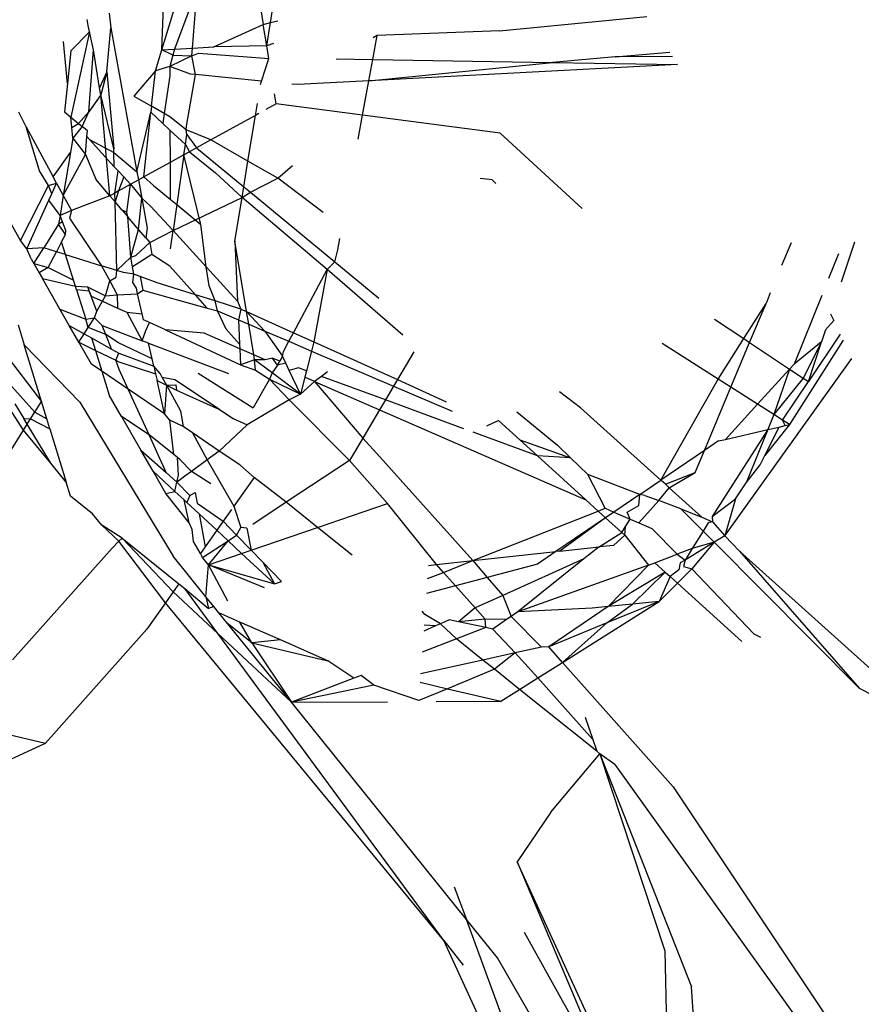
# Model space of a CAD drawing. Units: metres. Extents: x 5.5 to 24.5, y 8.4 to 18.2.
# Drawn here: x 6.7 to 6.7, y 13.8 to 13.8 of the extents above; entities that cross this region are included whole.
import ezdxf

# ---------------------------------------------------------------- set-up
doc = ezdxf.new("R2010")
doc.units = ezdxf.units.M
doc.layers.add('Edges', color=7, linetype='Continuous')

msp = doc.modelspace()

# ---------------------------------------------------------------- linework, layer by layer
at = {"layer": 'Edges'}
for p, q in [((6.6750938, 13.8005292), (6.6751773, 13.8000215)), ((6.6752293, 13.8000345), (6.6753123, 13.800545)), ((6.6744552, 13.7998401), (6.6746209, 13.8003942)), ((6.6744552, 13.7998401), (6.6744736, 13.8003377)), ((6.6747059, 13.8002815), (6.674545, 13.7998452)), ((6.6746726, 13.7998525), (6.6747059, 13.8002815)), ((6.6740797, 13.8001013), (6.6740904, 13.7999979)), ((6.6768619, 13.7999771), (6.6779125, 13.8000791)), ((6.6739295, 13.8000137), (6.6739217, 13.8000562)), ((6.6739395, 13.7999695), (6.6739295, 13.8000137)), ((6.6740622, 13.7996839), (6.6740904, 13.7999979)), ((6.6740904, 13.7999979), (6.6742769, 13.7989713)), ((6.6748255, 13.7998612), (6.6751773, 13.8000215)), ((6.6751773, 13.8000215), (6.6752293, 13.8000345)), ((6.6752024, 13.7998693), (6.6751773, 13.8000215)), ((6.6752024, 13.7998693), (6.6752293, 13.8000345)), ((6.6752293, 13.8000345), (6.6752817, 13.8000477)), ((6.6739395, 13.7999695), (6.6738053, 13.7993607)), ((6.6738065, 13.7998343), (6.6739395, 13.7999695)), ((6.6739662, 13.7998402), (6.6739395, 13.7999695)), ((6.6759585, 13.7997717), (6.6759899, 13.7999428)), ((6.6759899, 13.7999428), (6.6759598, 13.7999257)), ((6.6768619, 13.7999771), (6.6759899, 13.7999428)), ((6.6737822, 13.7996015), (6.6737534, 13.7999009)), ((6.6746726, 13.7998525), (6.6748255, 13.7998612)), ((6.6752024, 13.7998693), (6.6748255, 13.7998612)), ((6.6752514, 13.7998854), (6.6752024, 13.7998693)), ((6.6752172, 13.7997791), (6.6752024, 13.7998693)), ((6.6738065, 13.7998343), (6.6737822, 13.7996015)), ((6.6739334, 13.7993984), (6.6739662, 13.7998402)), ((6.6740109, 13.7995703), (6.6739662, 13.7998402)), ((6.6744097, 13.7996912), (6.6744552, 13.7998401)), ((6.6744552, 13.7998401), (6.674545, 13.7998452)), ((6.6745332, 13.7998022), (6.6744552, 13.7998401)), ((6.6745332, 13.7998022), (6.6745111, 13.7997218)), ((6.6746682, 13.7997969), (6.6745111, 13.7997218)), ((6.674545, 13.7998452), (6.6745332, 13.7998022)), ((6.6745332, 13.7998022), (6.6746682, 13.7997969)), ((6.674545, 13.7998452), (6.6746726, 13.7998525)), ((6.6746682, 13.7997969), (6.6746726, 13.7998525)), ((6.6746682, 13.7997969), (6.6747153, 13.7998162)), ((6.6746935, 13.7996635), (6.6746682, 13.7997969)), ((6.6747153, 13.7998162), (6.6751881, 13.7997814)), ((6.6776865, 13.7997902), (6.6772386, 13.799751)), ((6.6776865, 13.7997902), (6.6780753, 13.7998243)), ((6.6780952, 13.7997932), (6.6776865, 13.7997902)), ((6.6745111, 13.7997218), (6.6744097, 13.7996912)), ((6.6746581, 13.799667), (6.6745111, 13.7997218)), ((6.6745111, 13.7997218), (6.6745113, 13.7996547)), ((6.6751654, 13.7996175), (6.6752172, 13.7997791)), ((6.6751881, 13.7997814), (6.6752172, 13.7997791)), ((6.6756962, 13.7997759), (6.6759585, 13.7997717)), ((6.6759305, 13.7996192), (6.6759585, 13.7997717)), ((6.6759305, 13.7996192), (6.6772386, 13.799751)), ((6.6781313, 13.7997366), (6.6759305, 13.7996192)), ((6.6759585, 13.7997717), (6.6772386, 13.799751)), ((6.6772386, 13.799751), (6.6781313, 13.7997366)), ((6.6740622, 13.7996839), (6.6740109, 13.7995703)), ((6.6740622, 13.7996839), (6.6740203, 13.7995193)), ((6.6740622, 13.7996839), (6.6741116, 13.7991353)), ((6.6744097, 13.7996912), (6.6742543, 13.7995105)), ((6.6743798, 13.799439), (6.6744097, 13.7996912)), ((6.6745113, 13.7996547), (6.6744716, 13.7993867)), ((6.6746294, 13.7992969), (6.6746935, 13.7996635)), ((6.6746935, 13.7996635), (6.6746581, 13.799667)), ((6.6751654, 13.7996175), (6.6746935, 13.7996635)), ((6.6737822, 13.7996015), (6.6737608, 13.7993974)), ((6.6751574, 13.7995926), (6.6751654, 13.7996175)), ((6.6754239, 13.7995922), (6.6753805, 13.7995965)), ((6.6759305, 13.7996192), (6.6754239, 13.7995922)), ((6.6758855, 13.7993747), (6.6759305, 13.7996192)), ((6.6740203, 13.7995193), (6.6739334, 13.7993984)), ((6.6740203, 13.7995193), (6.6740109, 13.7995703)), ((6.6741116, 13.7991353), (6.6740203, 13.7995193)), ((6.6740838, 13.7987996), (6.6740203, 13.7995193)), ((6.6742543, 13.7995105), (6.6743798, 13.799439)), ((6.6752705, 13.7994554), (6.6752587, 13.7995272)), ((6.6743798, 13.799439), (6.6743754, 13.7993967)), ((6.6744716, 13.7993867), (6.6743798, 13.799439)), ((6.6751217, 13.7993731), (6.6751353, 13.7994571)), ((6.6752705, 13.7994554), (6.6751962, 13.7994143)), ((6.6758855, 13.7993747), (6.6752705, 13.7994554)), ((6.6734864, 13.7992907), (6.6734357, 13.799395)), ((6.6737608, 13.7993974), (6.6738053, 13.7993607)), ((6.6738613, 13.7993144), (6.6739334, 13.7993984)), ((6.6738863, 13.7992938), (6.6739334, 13.7993984)), ((6.6742769, 13.7989713), (6.6743754, 13.7993967)), ((6.6743272, 13.798934), (6.6743754, 13.7993967)), ((6.6743754, 13.7993967), (6.6744612, 13.7993161)), ((6.6744716, 13.7993867), (6.6744612, 13.7993161)), ((6.6745123, 13.7993636), (6.6744716, 13.7993867)), ((6.6751217, 13.7993731), (6.6748039, 13.7991975)), ((6.6750686, 13.7990468), (6.6751217, 13.7993731)), ((6.6751455, 13.7993862), (6.6751217, 13.7993731)), ((6.675854, 13.799203), (6.6758855, 13.7993747)), ((6.6768674, 13.7992458), (6.6758855, 13.7993747)), ((6.6738053, 13.7993607), (6.6738613, 13.7993144)), ((6.6738124, 13.7992861), (6.6738053, 13.7993607)), ((6.6738124, 13.7992861), (6.6738613, 13.7993144)), ((6.6738613, 13.7993144), (6.6738863, 13.7992938)), ((6.6744612, 13.7993161), (6.6745126, 13.7992677)), ((6.6746273, 13.7992704), (6.6745123, 13.7993636)), ((6.6746273, 13.7992704), (6.6746294, 13.7992969)), ((6.6734864, 13.7992907), (6.6736794, 13.7989356)), ((6.6735832, 13.7989785), (6.6734864, 13.7992907)), ((6.6738197, 13.7992101), (6.6738124, 13.7992861)), ((6.6738863, 13.7992938), (6.6738197, 13.7992101)), ((6.6739234, 13.7992632), (6.6738863, 13.7992938)), ((6.6739204, 13.7992228), (6.6739234, 13.7992632)), ((6.6745126, 13.7992677), (6.6745134, 13.7990369)), ((6.6745126, 13.7992677), (6.674622, 13.799165)), ((6.674622, 13.799165), (6.6746323, 13.7992367)), ((6.6748039, 13.7991975), (6.6746273, 13.7992704)), ((6.6746323, 13.7992367), (6.6746273, 13.7992704)), ((6.6746323, 13.7992367), (6.6747022, 13.7991413)), ((6.677451, 13.7987098), (6.6768674, 13.7992458)), ((6.6738197, 13.7992101), (6.673803, 13.7991092)), ((6.6738197, 13.7992101), (6.6739107, 13.7990932)), ((6.6739107, 13.7990932), (6.6739204, 13.7992228)), ((6.6739204, 13.7992228), (6.6739395, 13.7992018)), ((6.6739395, 13.7992018), (6.6741148, 13.799005)), ((6.6739395, 13.7992018), (6.6741122, 13.7991073)), ((6.6746114, 13.7990911), (6.674622, 13.799165)), ((6.674622, 13.799165), (6.6746505, 13.7991127)), ((6.6748039, 13.7991975), (6.6747022, 13.7991413)), ((6.6750686, 13.7990468), (6.6748039, 13.7991975)), ((6.6736794, 13.7989356), (6.673803, 13.7991092)), ((6.673803, 13.7991092), (6.6737521, 13.7988019)), ((6.6737521, 13.7988019), (6.6739107, 13.7990932)), ((6.6739107, 13.7990932), (6.6739834, 13.7989171)), ((6.6741122, 13.7991073), (6.6741116, 13.7991353)), ((6.6741148, 13.799005), (6.6741122, 13.7991073)), ((6.6741122, 13.7991073), (6.6742769, 13.7989713)), ((6.6746114, 13.7990911), (6.6745134, 13.7990369)), ((6.6746114, 13.7990911), (6.6745606, 13.7987372)), ((6.6746505, 13.7991127), (6.6746114, 13.7990911)), ((6.6747328, 13.798595), (6.6746114, 13.7990911)), ((6.6747022, 13.7991413), (6.6746505, 13.7991127)), ((6.6746505, 13.7991127), (6.6748365, 13.7989634)), ((6.6747022, 13.7991413), (6.6750388, 13.7988637)), ((6.6745134, 13.7990369), (6.6743272, 13.798934)), ((6.6745134, 13.7990369), (6.6745142, 13.7987755)), ((6.6750388, 13.7988637), (6.6750686, 13.7990468)), ((6.6752818, 13.7989254), (6.6750686, 13.7990468)), ((6.6752818, 13.7989254), (6.675387, 13.7990147)), ((6.673647, 13.7988723), (6.6735832, 13.7989785)), ((6.6741148, 13.799005), (6.674144, 13.7989781)), ((6.6741193, 13.7988192), (6.674144, 13.7989781)), ((6.674144, 13.7989781), (6.6741829, 13.7989355)), ((6.6742769, 13.7989713), (6.6742877, 13.7989122)), ((6.6750263, 13.7987868), (6.6748365, 13.7989634)), ((6.673647, 13.7988723), (6.6737042, 13.7988901)), ((6.6736696, 13.7988134), (6.6737042, 13.7988901)), ((6.6737042, 13.7988901), (6.6736794, 13.7989356)), ((6.6737042, 13.7988901), (6.6737521, 13.7988019)), ((6.6740838, 13.7987996), (6.6739834, 13.7989171)), ((6.6741829, 13.7989355), (6.6741462, 13.798834)), ((6.6741462, 13.798834), (6.6742322, 13.7988816)), ((6.6741829, 13.7989355), (6.6742322, 13.7988816)), ((6.6742049, 13.7986826), (6.6742322, 13.7988816)), ((6.6742322, 13.7988816), (6.6742877, 13.7989122)), ((6.6742322, 13.7988816), (6.6743113, 13.7987822)), ((6.6742877, 13.7989122), (6.6743272, 13.798934)), ((6.6742877, 13.7989122), (6.6743113, 13.7987822)), ((6.6743272, 13.798934), (6.6743956, 13.7988734)), ((6.6743956, 13.7988734), (6.6745142, 13.7987755)), ((6.6750862, 13.7988246), (6.6752818, 13.7989254)), ((6.6756044, 13.7986804), (6.6752818, 13.7989254)), ((6.6768085, 13.7989144), (6.6767245, 13.7989235)), ((6.6768355, 13.7988879), (6.6768085, 13.7989144)), ((6.6734466, 13.7984804), (6.673647, 13.7988723)), ((6.6736696, 13.7988134), (6.673647, 13.7988723)), ((6.6736488, 13.7987672), (6.6736696, 13.7988134)), ((6.6741193, 13.7988192), (6.6740838, 13.7987996)), ((6.6741462, 13.798834), (6.6741193, 13.7988192)), ((6.6741209, 13.7987561), (6.6741193, 13.7988192)), ((6.6741462, 13.798834), (6.6741209, 13.7987561)), ((6.6750263, 13.7987868), (6.6750388, 13.7988637)), ((6.6750263, 13.7987868), (6.6750862, 13.7988246)), ((6.6750388, 13.7988637), (6.6750862, 13.7988246)), ((6.6750862, 13.7988246), (6.6756871, 13.7983292)), ((6.6734466, 13.7984804), (6.6732631, 13.7987998)), ((6.673493, 13.7984219), (6.6736488, 13.7987672)), ((6.6737285, 13.7986599), (6.6736488, 13.7987672)), ((6.6737521, 13.7988019), (6.6737285, 13.7986599)), ((6.6737521, 13.7988019), (6.6738102, 13.7986949)), ((6.6740838, 13.7987996), (6.6738102, 13.7986949)), ((6.6741209, 13.7987561), (6.6740838, 13.7987996)), ((6.6741713, 13.798697), (6.6741209, 13.7987561)), ((6.6741328, 13.7982673), (6.6741209, 13.7987561)), ((6.6742881, 13.7985601), (6.6743113, 13.7987822)), ((6.6743113, 13.7987822), (6.6743503, 13.7985675)), ((6.6743113, 13.7987822), (6.6743739, 13.7987266)), ((6.6745142, 13.7987755), (6.6745606, 13.7987372)), ((6.674534, 13.7985513), (6.6750263, 13.7987868)), ((6.6745606, 13.7987372), (6.674534, 13.7985513)), ((6.6745606, 13.7987372), (6.6747328, 13.798595)), ((6.6749756, 13.7984752), (6.6750263, 13.7987868)), ((6.6756334, 13.798273), (6.6750263, 13.7987868)), ((6.6738102, 13.7986949), (6.6737285, 13.7986599)), ((6.6738102, 13.7986949), (6.6737966, 13.7986409)), ((6.6742049, 13.7986826), (6.6741713, 13.798697)), ((6.6741713, 13.798697), (6.6742117, 13.7986496)), ((6.6742117, 13.7986496), (6.6742049, 13.7986826)), ((6.6743739, 13.7987266), (6.674534, 13.7985513)), ((6.6737182, 13.7985975), (6.673612, 13.798429)), ((6.6737285, 13.7986599), (6.6737182, 13.7985975)), ((6.6737465, 13.7986132), (6.6737182, 13.7985975)), ((6.6737667, 13.7985224), (6.6737182, 13.7985975)), ((6.6737465, 13.7986132), (6.6737285, 13.7986599)), ((6.6737702, 13.7985514), (6.6737465, 13.7986132)), ((6.6737966, 13.7986409), (6.6740244, 13.7983009)), ((6.6742328, 13.7983623), (6.6742117, 13.7986496)), ((6.6742881, 13.7985601), (6.6742117, 13.7986496)), ((6.674771, 13.7982919), (6.6747328, 13.798595)), ((6.6737403, 13.7984719), (6.6737667, 13.7985224)), ((6.6737667, 13.7985224), (6.6737702, 13.7985514)), ((6.6742328, 13.7983623), (6.6742881, 13.7985601)), ((6.6743402, 13.7984991), (6.6742881, 13.7985601)), ((6.6743503, 13.7985675), (6.6743402, 13.7984991)), ((6.6743688, 13.7984655), (6.674534, 13.7985513)), ((6.6745154, 13.7984217), (6.674534, 13.7985513)), ((6.674534, 13.7985513), (6.674771, 13.7982919)), ((6.673493, 13.7984219), (6.6734466, 13.7984804)), ((6.6737403, 13.7984719), (6.6737032, 13.7984007)), ((6.6737688, 13.7983803), (6.6737403, 13.7984719)), ((6.6742687, 13.7983734), (6.6743688, 13.7984655)), ((6.6743402, 13.7984991), (6.6743688, 13.7984655)), ((6.6743688, 13.7984655), (6.6743842, 13.7983811)), ((6.6750588, 13.797974), (6.6749756, 13.7984752)), ((6.6749756, 13.7984752), (6.6749944, 13.7980475)), ((6.6757092, 13.7984147), (6.6757242, 13.7984961)), ((6.6788743, 13.7983039), (6.6789425, 13.798467)), ((6.6793921, 13.7984698), (6.6792975, 13.7981844)), ((6.673612, 13.798429), (6.673493, 13.7984219)), ((6.6735222, 13.7983489), (6.673493, 13.7984219)), ((6.673541, 13.7983162), (6.673612, 13.798429)), ((6.6737032, 13.7984007), (6.673612, 13.798429)), ((6.6736445, 13.7982883), (6.6737032, 13.7984007)), ((6.6737688, 13.7983803), (6.6737032, 13.7984007)), ((6.6756871, 13.7983292), (6.6757092, 13.7984147)), ((6.6792788, 13.7983864), (6.6792076, 13.7982096)), ((6.6735222, 13.7983489), (6.673541, 13.7983162)), ((6.673541, 13.7983162), (6.6735791, 13.7982498)), ((6.673541, 13.7983162), (6.6736445, 13.7982883)), ((6.6737688, 13.7983803), (6.6740244, 13.7983009)), ((6.6738251, 13.7981989), (6.6737688, 13.7983803)), ((6.6741328, 13.7982673), (6.6742328, 13.7983623)), ((6.6742328, 13.7983623), (6.6742687, 13.7983734)), ((6.6742454, 13.7982934), (6.6742328, 13.7983623)), ((6.6743842, 13.7983811), (6.6742454, 13.7982934)), ((6.6745117, 13.7982982), (6.6743842, 13.7983811)), ((6.6756334, 13.798273), (6.6756871, 13.7983292)), ((6.6756871, 13.7983292), (6.6760008, 13.7980706)), ((6.6736445, 13.7982883), (6.6735791, 13.7982498)), ((6.6735791, 13.7982498), (6.6736028, 13.7982085)), ((6.6736445, 13.7982883), (6.6738251, 13.7981989)), ((6.6740244, 13.7983009), (6.6740832, 13.7981927)), ((6.6741328, 13.7982673), (6.6740244, 13.7983009)), ((6.6741291, 13.79822), (6.6741328, 13.7982673)), ((6.6741806, 13.7982524), (6.6741328, 13.7982673)), ((6.6742549, 13.7982417), (6.6741806, 13.7982524)), ((6.6742549, 13.7982417), (6.6742454, 13.7982934)), ((6.6742486, 13.7981809), (6.6742549, 13.7982417)), ((6.6742995, 13.7982241), (6.6742549, 13.7982417)), ((6.6746952, 13.7980926), (6.6745117, 13.7982982)), ((6.6747907, 13.7981584), (6.674771, 13.7982919)), ((6.674771, 13.7982919), (6.6749944, 13.7980475)), ((6.6753928, 13.7978231), (6.6756334, 13.798273)), ((6.6756334, 13.798273), (6.6755389, 13.7977571)), ((6.6761734, 13.7978051), (6.6756334, 13.798273)), ((6.6736028, 13.7982085), (6.6738387, 13.7981549)), ((6.6737281, 13.7979904), (6.6736028, 13.7982085)), ((6.6738387, 13.7981549), (6.6738251, 13.7981989)), ((6.6740527, 13.7980861), (6.6740832, 13.7981927)), ((6.6740832, 13.7981927), (6.6741291, 13.79822)), ((6.6740832, 13.7981927), (6.6741371, 13.7980937)), ((6.6742737, 13.7981397), (6.6742486, 13.7981809)), ((6.6744211, 13.7981777), (6.6742995, 13.7982241)), ((6.6742995, 13.7982241), (6.6743195, 13.798127)), ((6.6746952, 13.7980926), (6.6744211, 13.7981777)), ((6.6738387, 13.7981549), (6.6739244, 13.7981497)), ((6.6738465, 13.7981296), (6.6738387, 13.7981549)), ((6.673936, 13.7981193), (6.6738465, 13.7981296)), ((6.6738465, 13.7981296), (6.6739115, 13.7979203)), ((6.6739244, 13.7981497), (6.6739499, 13.7980832)), ((6.6739244, 13.7981497), (6.6740527, 13.7980861)), ((6.6739499, 13.7980832), (6.673936, 13.7981193)), ((6.674281, 13.7980997), (6.6742737, 13.7981397)), ((6.674281, 13.7980997), (6.6743195, 13.798127)), ((6.6743195, 13.798127), (6.6747785, 13.7979992)), ((6.6748339, 13.7980495), (6.6747907, 13.7981584)), ((6.6787918, 13.7981063), (6.6787624, 13.7980315)), ((6.6739499, 13.7980832), (6.6740303, 13.798047)), ((6.6739905, 13.7979774), (6.6739499, 13.7980832)), ((6.6739905, 13.7979774), (6.6740303, 13.798047)), ((6.6740303, 13.798047), (6.6740527, 13.7980861)), ((6.6740303, 13.798047), (6.6741394, 13.797998)), ((6.6740527, 13.7980861), (6.6741371, 13.7980937)), ((6.6741371, 13.7980937), (6.674281, 13.7980997)), ((6.6741371, 13.7980937), (6.6741394, 13.797998)), ((6.6743132, 13.7979571), (6.674281, 13.7980997)), ((6.6748339, 13.7980495), (6.6746952, 13.7980926)), ((6.6747785, 13.7979992), (6.6746952, 13.7980926)), ((6.674852, 13.7979788), (6.6748339, 13.7980495)), ((6.6750186, 13.7979921), (6.6748339, 13.7980495)), ((6.6749944, 13.7980475), (6.6750186, 13.7979921)), ((6.6786042, 13.7977807), (6.6787624, 13.7980315)), ((6.6786445, 13.7977538), (6.6787624, 13.7980315)), ((6.6791589, 13.7980887), (6.6789619, 13.7975993)), ((6.6737949, 13.7978741), (6.6737281, 13.7979904)), ((6.6737281, 13.7979904), (6.6739115, 13.7979203)), ((6.6739739, 13.7979297), (6.6739905, 13.7979774)), ((6.6741394, 13.797998), (6.6742052, 13.7979685)), ((6.6742052, 13.7979685), (6.6743132, 13.7979571)), ((6.6742052, 13.7979685), (6.6743152, 13.797766)), ((6.6747785, 13.7979992), (6.674852, 13.7979788)), ((6.674852, 13.7979788), (6.6750002, 13.7979154)), ((6.6749141, 13.7978473), (6.674852, 13.7979788)), ((6.6750186, 13.7979921), (6.6750002, 13.7979154)), ((6.6750186, 13.7979921), (6.6750588, 13.797974)), ((6.6750588, 13.797974), (6.6753928, 13.7978231)), ((6.6750737, 13.797884), (6.6750588, 13.797974)), ((6.6750588, 13.797974), (6.6751887, 13.7978349)), ((6.6739115, 13.7979203), (6.6739739, 13.7979297)), ((6.6739301, 13.7978603), (6.6739115, 13.7979203)), ((6.6739301, 13.7978603), (6.6739739, 13.7979297)), ((6.6739739, 13.7979297), (6.6740298, 13.7978751)), ((6.6743226, 13.7979157), (6.6743132, 13.7979571)), ((6.6743672, 13.7978957), (6.6743226, 13.7979157)), ((6.6743399, 13.7978393), (6.6743672, 13.7978957)), ((6.6744817, 13.7978442), (6.6743672, 13.7978957)), ((6.6750002, 13.7979154), (6.6750737, 13.797884)), ((6.6750002, 13.7979154), (6.6750079, 13.7977423)), ((6.6783951, 13.7979203), (6.6786042, 13.7977807)), ((6.6792444, 13.7979092), (6.6791844, 13.7978434)), ((6.6792219, 13.7979565), (6.6792444, 13.7979092)), ((6.6734304, 13.7978781), (6.6734736, 13.7977364)), ((6.6737949, 13.7978741), (6.6739012, 13.7978147)), ((6.6738634, 13.7977549), (6.6737949, 13.7978741)), ((6.6739012, 13.7978147), (6.6739301, 13.7978603)), ((6.6740545, 13.7978107), (6.6739301, 13.7978603)), ((6.6740545, 13.7978107), (6.6740298, 13.7978751)), ((6.6740298, 13.7978751), (6.6743152, 13.797766)), ((6.6743152, 13.797766), (6.6743399, 13.7978393)), ((6.6747567, 13.7978193), (6.6744817, 13.7978442)), ((6.6744817, 13.7978442), (6.6750144, 13.7975947)), ((6.6750079, 13.7977423), (6.6749141, 13.7978473)), ((6.6750737, 13.797884), (6.6751887, 13.7978349)), ((6.6751101, 13.797665), (6.6750737, 13.797884)), ((6.6751887, 13.7978349), (6.67536, 13.7977617)), ((6.6751887, 13.7978349), (6.675315, 13.7976549)), ((6.67536, 13.7977617), (6.6753928, 13.7978231)), ((6.6753928, 13.7978231), (6.6755389, 13.7977571)), ((6.6791844, 13.7978434), (6.6791565, 13.7977591)), ((6.6738634, 13.7977549), (6.6739012, 13.7978147)), ((6.6738634, 13.7977549), (6.6739807, 13.7976973)), ((6.6739538, 13.7975976), (6.6738634, 13.7977549)), ((6.6739012, 13.7978147), (6.6739532, 13.7977857)), ((6.6739532, 13.7977857), (6.6740944, 13.7977068)), ((6.6739532, 13.7977857), (6.6739807, 13.7976973)), ((6.6741455, 13.7977507), (6.6740545, 13.7978107)), ((6.6740944, 13.7977068), (6.6740545, 13.7978107)), ((6.6743857, 13.7976365), (6.6741455, 13.7977507)), ((6.6743603, 13.7977488), (6.6743152, 13.797766)), ((6.6750093, 13.797709), (6.6747567, 13.7978193)), ((6.6753215, 13.7976896), (6.67536, 13.7977617)), ((6.67536, 13.7977617), (6.6755222, 13.7976924)), ((6.6755389, 13.7977571), (6.6755222, 13.7976924)), ((6.6755389, 13.7977571), (6.676134, 13.7974882)), ((6.6784215, 13.797491), (6.6786042, 13.7977807)), ((6.6785109, 13.797434), (6.6786445, 13.7977538)), ((6.6786042, 13.7977807), (6.6786445, 13.7977538)), ((6.6786445, 13.7977538), (6.6789293, 13.7975636)), ((6.6793113, 13.7977687), (6.678929, 13.7971678)), ((6.6791565, 13.7977591), (6.6789619, 13.7975993)), ((6.6791565, 13.7977591), (6.679027, 13.7974984)), ((6.6792905, 13.7978125), (6.6790637, 13.7974739)), ((6.6790637, 13.7974739), (6.6791565, 13.7977591)), ((6.673329, 13.7976838), (6.6735968, 13.797333)), ((6.6735968, 13.797333), (6.6734736, 13.7977364)), ((6.6738688, 13.7973286), (6.6734736, 13.7977364)), ((6.6739807, 13.7976973), (6.674027, 13.7975478)), ((6.6739807, 13.7976973), (6.6741253, 13.7976262)), ((6.6740944, 13.7977068), (6.6741473, 13.7976772)), ((6.6743857, 13.7976365), (6.6743603, 13.7977488)), ((6.6743603, 13.7977488), (6.6749299, 13.797531)), ((6.6750079, 13.7977423), (6.6750093, 13.797709)), ((6.6750093, 13.797709), (6.6750144, 13.7975947)), ((6.6751101, 13.797665), (6.6750093, 13.797709)), ((6.675315, 13.7976549), (6.6753215, 13.7976896)), ((6.6755222, 13.7976924), (6.6754855, 13.7975509)), ((6.6755222, 13.7976924), (6.676107, 13.7974426)), ((6.676251, 13.7976857), (6.676134, 13.7974882)), ((6.6784215, 13.797491), (6.678022, 13.7977454)), ((6.6741253, 13.7976262), (6.6741473, 13.7976772)), ((6.6741253, 13.7976262), (6.6741488, 13.7976147)), ((6.6741501, 13.7975616), (6.6741253, 13.7976262)), ((6.6741473, 13.7976772), (6.6743974, 13.7975846)), ((6.6741488, 13.7976147), (6.6744095, 13.7975307)), ((6.6743974, 13.7975846), (6.6743857, 13.7976365)), ((6.6751159, 13.7976302), (6.6750144, 13.7975947)), ((6.6751159, 13.7976302), (6.6751101, 13.797665)), ((6.6751904, 13.7976299), (6.6751101, 13.797665)), ((6.67524, 13.7975374), (6.6751159, 13.7976302)), ((6.6751904, 13.7976299), (6.6751159, 13.7976302)), ((6.6751212, 13.7975569), (6.6751159, 13.7976302)), ((6.6752425, 13.7976404), (6.6751904, 13.7976299)), ((6.6752957, 13.7976208), (6.6752425, 13.7976404)), ((6.6752789, 13.7975912), (6.6752425, 13.7976404)), ((6.675315, 13.7976549), (6.6752789, 13.7975912)), ((6.6752789, 13.7975912), (6.6752957, 13.7976208)), ((6.675315, 13.7976549), (6.6752957, 13.7976208)), ((6.6753387, 13.7976049), (6.675315, 13.7976549)), ((6.6784686, 13.7963744), (6.6793729, 13.7976394)), ((6.674027, 13.7975478), (6.6739538, 13.7975976)), ((6.674027, 13.7975478), (6.6740794, 13.7973788)), ((6.6742147, 13.7974201), (6.674027, 13.7975478)), ((6.6742147, 13.7974201), (6.6741501, 13.7975616)), ((6.674442, 13.7975328), (6.6743974, 13.7975846)), ((6.6743974, 13.7975846), (6.6744095, 13.7975307)), ((6.6750144, 13.7975947), (6.6751212, 13.7975569)), ((6.6751212, 13.7975569), (6.675223, 13.7974929)), ((6.6752789, 13.7975912), (6.67524, 13.7975374)), ((6.6753387, 13.7976049), (6.6752789, 13.7975912)), ((6.6753626, 13.7975547), (6.6753387, 13.7976049)), ((6.6754294, 13.7975715), (6.6753626, 13.7975547)), ((6.6754428, 13.7973858), (6.6753626, 13.7975547)), ((6.6754855, 13.7975509), (6.6754294, 13.7975715)), ((6.6754855, 13.7975509), (6.6754739, 13.7975061)), ((6.6756358, 13.7975439), (6.6755918, 13.7975117)), ((6.6789293, 13.7975636), (6.6787009, 13.797313)), ((6.6789293, 13.7975636), (6.6788169, 13.7972392)), ((6.6789619, 13.7975993), (6.6789293, 13.7975636)), ((6.6789293, 13.7975636), (6.679027, 13.7974984)), ((6.6735488, 13.7972571), (6.6733448, 13.7974842)), ((6.6744095, 13.7975307), (6.6744207, 13.7974811)), ((6.6744207, 13.7974811), (6.6744881, 13.797448)), ((6.6744744, 13.7972435), (6.6744207, 13.7974811)), ((6.6744578, 13.7975037), (6.674442, 13.7975328)), ((6.6745468, 13.7974861), (6.6744578, 13.7975037)), ((6.6744578, 13.7975037), (6.6744881, 13.797448)), ((6.674865, 13.7972762), (6.6745468, 13.7974861)), ((6.6747138, 13.7975343), (6.6751066, 13.7972878)), ((6.675223, 13.7974929), (6.6751066, 13.7972878)), ((6.67524, 13.7975374), (6.675223, 13.7974929)), ((6.675223, 13.7974929), (6.6754428, 13.7973858)), ((6.6753631, 13.7973443), (6.675223, 13.7974929)), ((6.6754428, 13.7973858), (6.67524, 13.7975374)), ((6.6754739, 13.7975061), (6.6754428, 13.7973858)), ((6.6755429, 13.7974759), (6.6754428, 13.7973858)), ((6.6755429, 13.7974759), (6.6754739, 13.7975061)), ((6.6755918, 13.7975117), (6.6755429, 13.7974759)), ((6.6755429, 13.7974759), (6.6760068, 13.7972733)), ((6.6755429, 13.7974759), (6.6758869, 13.7970709)), ((6.6760483, 13.7973435), (6.6755918, 13.7975117)), ((6.676134, 13.7974882), (6.676107, 13.7974426)), ((6.676134, 13.7974882), (6.6764815, 13.7973312)), ((6.6780118, 13.7967711), (6.6784215, 13.797491)), ((6.6785109, 13.797434), (6.6784215, 13.797491)), ((6.679027, 13.7974984), (6.6788169, 13.7972392)), ((6.6788786, 13.7971998), (6.6790637, 13.7974739)), ((6.679027, 13.7974984), (6.6790637, 13.7974739)), ((6.6743635, 13.7970943), (6.6742147, 13.7974201)), ((6.6744744, 13.7972435), (6.6742147, 13.7974201)), ((6.6744881, 13.797448), (6.6744744, 13.7972435)), ((6.6744881, 13.797448), (6.6745533, 13.7974504)), ((6.6744881, 13.797448), (6.6745601, 13.7974126)), ((6.6744881, 13.797448), (6.6745867, 13.7972667)), ((6.6745533, 13.7974504), (6.6745601, 13.7974126)), ((6.6745601, 13.7974126), (6.674865, 13.7972762)), ((6.676107, 13.7974426), (6.6760483, 13.7973435)), ((6.676107, 13.7974426), (6.6765253, 13.7972638)), ((6.6774395, 13.7972868), (6.6772885, 13.7974015)), ((6.6783223, 13.7969826), (6.6785109, 13.797434)), ((6.6787009, 13.797313), (6.6785109, 13.797434)), ((6.6734678, 13.7971288), (6.6733329, 13.7973389)), ((6.6735488, 13.7972571), (6.6735968, 13.797333)), ((6.6736348, 13.7972086), (6.6735968, 13.797333)), ((6.6738688, 13.7973286), (6.6745352, 13.7962287)), ((6.674167, 13.7972264), (6.6740794, 13.7973788)), ((6.6753631, 13.7973443), (6.6750626, 13.7971658)), ((6.6754428, 13.7973858), (6.6753631, 13.7973443)), ((6.675792, 13.7969108), (6.6753631, 13.7973443)), ((6.6760483, 13.7973435), (6.6760068, 13.7972733)), ((6.6766074, 13.7971376), (6.6760483, 13.7973435)), ((6.6734075, 13.7973167), (6.6734704, 13.797212)), ((6.6745867, 13.7972667), (6.6746073, 13.7971531)), ((6.674865, 13.7972762), (6.6749627, 13.7972118)), ((6.6760068, 13.7972733), (6.6758869, 13.7970709)), ((6.6760068, 13.7972733), (6.6774759, 13.7966317)), ((6.676985, 13.7972592), (6.6772746, 13.7970203)), ((6.6780118, 13.7967711), (6.6774395, 13.7972868)), ((6.6787009, 13.797313), (6.6784726, 13.7970626)), ((6.6788169, 13.7972392), (6.6787009, 13.797313)), ((6.6734704, 13.797212), (6.6735188, 13.7972096)), ((6.6734947, 13.7971714), (6.6734704, 13.797212)), ((6.6734947, 13.7971714), (6.6735188, 13.7972096)), ((6.6735188, 13.7972096), (6.6735488, 13.7972571)), ((6.6735188, 13.7972096), (6.6736566, 13.7971371)), ((6.6735488, 13.7972571), (6.6736348, 13.7972086)), ((6.6736566, 13.7971371), (6.6736348, 13.7972086)), ((6.6743635, 13.7970943), (6.674167, 13.7972264)), ((6.674167, 13.7972264), (6.6743052, 13.7969859)), ((6.6745107, 13.7971997), (6.6744744, 13.7972435)), ((6.6746073, 13.7971531), (6.6745107, 13.7971997)), ((6.6745398, 13.7969541), (6.6745107, 13.7971997)), ((6.6749627, 13.7972118), (6.6750626, 13.7971658)), ((6.6768161, 13.79718), (6.6768533, 13.7971975)), ((6.6770065, 13.7970583), (6.6768533, 13.7971975)), ((6.6788169, 13.7972392), (6.6787737, 13.797132)), ((6.6788786, 13.7971998), (6.6788169, 13.7972392)), ((6.678929, 13.7971678), (6.6788786, 13.7971998)), ((6.6788982, 13.7971607), (6.6788786, 13.7971998)), ((6.6730226, 13.7964244), (6.6734678, 13.7971288)), ((6.6734678, 13.7971288), (6.6734947, 13.7971714)), ((6.6736619, 13.7968924), (6.6734678, 13.7971288)), ((6.6736619, 13.7968924), (6.6734947, 13.7971714)), ((6.6736566, 13.7971371), (6.6736825, 13.7970522)), ((6.6746725, 13.7971088), (6.6746073, 13.7971531)), ((6.6750626, 13.7971658), (6.6748637, 13.7969788)), ((6.676771, 13.7971589), (6.6768161, 13.79718)), ((6.6787737, 13.797132), (6.6783778, 13.796512)), ((6.6784726, 13.7970626), (6.6787737, 13.797132)), ((6.6787737, 13.797132), (6.6786208, 13.7967524)), ((6.678929, 13.7971678), (6.6787531, 13.7969471)), ((6.6787531, 13.7969471), (6.6788542, 13.7971505)), ((6.6787737, 13.797132), (6.6788542, 13.7971505)), ((6.6788542, 13.7971505), (6.6788982, 13.7971607)), ((6.6788982, 13.7971607), (6.678929, 13.7971678)), ((6.6736825, 13.7970522), (6.6737723, 13.7967581)), ((6.6745398, 13.7969541), (6.6743635, 13.7970943)), ((6.6744864, 13.796825), (6.6743635, 13.7970943)), ((6.6748637, 13.7969788), (6.6746725, 13.7971088)), ((6.6746725, 13.7971088), (6.6747775, 13.7969157)), ((6.6758869, 13.7970709), (6.675792, 13.7969108)), ((6.6758869, 13.7970709), (6.6760078, 13.7969385)), ((6.6771317, 13.7969445), (6.6766736, 13.7971132)), ((6.6770065, 13.7970583), (6.6771317, 13.7969445)), ((6.6770065, 13.7970583), (6.6773681, 13.7969306)), ((6.6784229, 13.7970511), (6.6783223, 13.7969826)), ((6.6784229, 13.7970511), (6.6784726, 13.7970626)), ((6.6743052, 13.7969859), (6.6744864, 13.796825)), ((6.6743915, 13.7968357), (6.6743052, 13.7969859)), ((6.6748637, 13.7969788), (6.6747775, 13.7969157)), ((6.6750093, 13.7968798), (6.6748637, 13.7969788)), ((6.6773681, 13.7969306), (6.6772746, 13.7970203)), ((6.6783223, 13.7969826), (6.6780118, 13.7967711)), ((6.6782568, 13.7968258), (6.6783223, 13.7969826)), ((6.6745656, 13.7969336), (6.6745398, 13.7969541)), ((6.6745861, 13.7969173), (6.6745656, 13.7969336)), ((6.674573, 13.7968072), (6.6745656, 13.7969336)), ((6.6746654, 13.7968336), (6.6745861, 13.7969173)), ((6.6747775, 13.7969157), (6.6746654, 13.7968336)), ((6.6747775, 13.7969157), (6.6749678, 13.7965859)), ((6.675792, 13.7969108), (6.6753413, 13.7966134)), ((6.676062, 13.7966053), (6.675792, 13.7969108)), ((6.6760078, 13.7969385), (6.6766714, 13.7961973)), ((6.6773681, 13.7969306), (6.6771317, 13.7969445)), ((6.6771317, 13.7969445), (6.6774759, 13.7966317)), ((6.6774918, 13.7968118), (6.6773681, 13.7969306)), ((6.6787207, 13.7968819), (6.6787531, 13.7969471)), ((6.6737723, 13.7967581), (6.6736619, 13.7968924)), ((6.6751133, 13.7967915), (6.6750093, 13.7968798)), ((6.6786208, 13.7967524), (6.6787207, 13.7968819)), ((6.6744826, 13.796677), (6.6743915, 13.7968357)), ((6.6743915, 13.7968357), (6.6745477, 13.7966907)), ((6.6744864, 13.796825), (6.674562, 13.7967579)), ((6.674562, 13.7967579), (6.674573, 13.7968072)), ((6.6745967, 13.7967827), (6.674562, 13.7967579)), ((6.6746178, 13.7967988), (6.6745967, 13.7967827)), ((6.6746654, 13.7968336), (6.6746178, 13.7967988)), ((6.6748038, 13.7967442), (6.6746654, 13.7968336)), ((6.6751133, 13.7967915), (6.6749678, 13.7965859)), ((6.6753413, 13.7966134), (6.6751133, 13.7967915)), ((6.6778628, 13.7966697), (6.6774918, 13.7968118)), ((6.6776144, 13.7965712), (6.6774918, 13.7968118)), ((6.6778628, 13.7966697), (6.6780118, 13.7967711)), ((6.6780445, 13.7967417), (6.6780118, 13.7967711)), ((6.6780445, 13.7967417), (6.6782568, 13.7968258)), ((6.678071, 13.7967178), (6.6782568, 13.7968258)), ((6.6738032, 13.7966569), (6.6737723, 13.7967581)), ((6.6745477, 13.7966907), (6.674562, 13.7967579)), ((6.6746545, 13.7966613), (6.674562, 13.7967579)), ((6.677998, 13.7966254), (6.678071, 13.7967178)), ((6.678071, 13.7967178), (6.6780445, 13.7967417)), ((6.678071, 13.7967178), (6.6783044, 13.7965076)), ((6.6785437, 13.7966389), (6.6786208, 13.7967524)), ((6.6739591, 13.7965306), (6.6738032, 13.7966569)), ((6.6744826, 13.796677), (6.6745477, 13.7966907)), ((6.6746498, 13.7964671), (6.6744826, 13.796677)), ((6.6745477, 13.7966907), (6.6746129, 13.7966301)), ((6.6746129, 13.7966301), (6.6746317, 13.7966127)), ((6.6746498, 13.7964671), (6.6746129, 13.7966301)), ((6.6746545, 13.7966613), (6.6746317, 13.7966127)), ((6.6746545, 13.7966613), (6.6746926, 13.7966836)), ((6.6746926, 13.7966836), (6.6747065, 13.7966071)), ((6.6774759, 13.7966317), (6.6775643, 13.7965513)), ((6.6778628, 13.7966697), (6.6776777, 13.7965435)), ((6.6778545, 13.7965919), (6.6778628, 13.7966697)), ((6.6778986, 13.796662), (6.6778628, 13.7966697)), ((6.6778986, 13.796662), (6.677998, 13.7966254)), ((6.6783778, 13.796512), (6.6785437, 13.7966389)), ((6.6785437, 13.7966389), (6.6784686, 13.7963744)), ((6.6747205, 13.7965303), (6.6746317, 13.7966127)), ((6.6747065, 13.7966071), (6.6748916, 13.7964781)), ((6.6749512, 13.7965624), (6.6748916, 13.7964781)), ((6.6749678, 13.7965859), (6.6750177, 13.7964344)), ((6.6753413, 13.7966134), (6.6751024, 13.7964558)), ((6.675564, 13.7964347), (6.6753413, 13.7966134)), ((6.675564, 13.7964347), (6.676062, 13.7966053)), ((6.6764121, 13.7961691), (6.676062, 13.7966053)), ((6.6775643, 13.7965513), (6.6776144, 13.7965712)), ((6.6776144, 13.7965712), (6.6776777, 13.7965435)), ((6.6777712, 13.7965436), (6.6778545, 13.7965919)), ((6.677854, 13.7964665), (6.677998, 13.7966254)), ((6.6781549, 13.7965676), (6.677998, 13.7966254)), ((6.6781549, 13.7965676), (6.6783044, 13.7965076)), ((6.6781549, 13.7965676), (6.6783131, 13.7964084)), ((6.6740259, 13.7964493), (6.6739591, 13.7965306)), ((6.6747205, 13.7965303), (6.674846, 13.7964138)), ((6.6747205, 13.7965303), (6.674763, 13.7962963)), ((6.6766714, 13.7961973), (6.6775643, 13.7965513)), ((6.6776178, 13.7965028), (6.6772639, 13.7962617)), ((6.6776178, 13.7965028), (6.6772916, 13.7962647)), ((6.6775643, 13.7965513), (6.6776178, 13.7965028)), ((6.6776777, 13.7965435), (6.6776178, 13.7965028)), ((6.6776178, 13.7965028), (6.6777325, 13.7963985)), ((6.6776777, 13.7965435), (6.6777924, 13.7964935)), ((6.6777586, 13.79644), (6.6777924, 13.7964935)), ((6.6777924, 13.7964935), (6.6777712, 13.7965436)), ((6.6777924, 13.7964935), (6.677854, 13.7964665)), ((6.6783044, 13.7965076), (6.6783796, 13.7964736)), ((6.6783778, 13.796512), (6.6783796, 13.7964736)), ((6.674148, 13.7963354), (6.6740259, 13.7964493)), ((6.6741711, 13.7963589), (6.6740259, 13.7964493)), ((6.6746716, 13.7964192), (6.6746498, 13.7964671)), ((6.6746799, 13.7963335), (6.6746716, 13.7964192)), ((6.6748916, 13.7964781), (6.674846, 13.7964138)), ((6.6748916, 13.7964781), (6.674987, 13.7963796)), ((6.674987, 13.7963796), (6.6750177, 13.7964344)), ((6.6750602, 13.7964279), (6.6750177, 13.7964344)), ((6.6750602, 13.7964279), (6.6750908, 13.7962724)), ((6.6750908, 13.7962724), (6.675564, 13.7964347)), ((6.6758118, 13.7962359), (6.675564, 13.7964347)), ((6.6777325, 13.7963985), (6.6777586, 13.79644)), ((6.6777549, 13.7963782), (6.6777586, 13.79644)), ((6.677854, 13.7964665), (6.6779469, 13.796426)), ((6.6779469, 13.796426), (6.6781291, 13.796244)), ((6.6783496, 13.7964668), (6.6783131, 13.7964084)), ((6.6783796, 13.7964736), (6.6783496, 13.7964668)), ((6.6783796, 13.7964736), (6.6784686, 13.7963744)), ((6.674148, 13.7963354), (6.6741711, 13.7963589)), ((6.6745353, 13.7959745), (6.6741711, 13.7963589)), ((6.6741711, 13.7963589), (6.6745756, 13.7960314)), ((6.674846, 13.7964138), (6.674763, 13.7962963)), ((6.674846, 13.7964138), (6.6749261, 13.7963395)), ((6.6749261, 13.7963395), (6.674987, 13.7963796)), ((6.674987, 13.7963796), (6.6750908, 13.7962724)), ((6.6775717, 13.7962952), (6.6777325, 13.7963985)), ((6.6776743, 13.7963063), (6.6777549, 13.7963782)), ((6.6777325, 13.7963985), (6.6777549, 13.7963782)), ((6.6777549, 13.7963782), (6.6779247, 13.7961655)), ((6.6783131, 13.7964084), (6.6782361, 13.7962851)), ((6.6783131, 13.7964084), (6.6783928, 13.7963284)), ((6.6784686, 13.7963744), (6.6783928, 13.7963284)), ((6.6784686, 13.7963744), (6.6785734, 13.7962652)), ((6.67339, 13.795491), (6.6740993, 13.7962857)), ((6.6740993, 13.7962857), (6.674148, 13.7963354)), ((6.67448, 13.7958964), (6.674148, 13.7963354)), ((6.6747289, 13.7962482), (6.6746799, 13.7963335)), ((6.674763, 13.7962963), (6.6747289, 13.7962482)), ((6.6747451, 13.7962201), (6.6749261, 13.7963395)), ((6.6747863, 13.7961681), (6.6749261, 13.7963395)), ((6.6749261, 13.7963395), (6.6750233, 13.7962493)), ((6.6772916, 13.7962647), (6.6775717, 13.7962952)), ((6.6775717, 13.7962952), (6.6774621, 13.7962103)), ((6.6776743, 13.7963063), (6.6775717, 13.7962952)), ((6.6782361, 13.7962851), (6.6781291, 13.796244)), ((6.6783928, 13.7963284), (6.6781841, 13.7962018)), ((6.6782361, 13.7962851), (6.6781841, 13.7962018)), ((6.6783928, 13.7963284), (6.6782334, 13.7961398)), ((6.6783928, 13.7963284), (6.6782361, 13.7962851)), ((6.6783928, 13.7963284), (6.6794264, 13.7952886)), ((6.674769, 13.7959391), (6.6745352, 13.7962287)), ((6.6747451, 13.7962201), (6.6747289, 13.7962482)), ((6.6747863, 13.7961681), (6.6747451, 13.7962201)), ((6.6747863, 13.7961681), (6.6750233, 13.7962493)), ((6.6750233, 13.7962493), (6.6750908, 13.7962724)), ((6.6750233, 13.7962493), (6.6752584, 13.796031)), ((6.6750908, 13.7962724), (6.6751738, 13.7961867)), ((6.6766714, 13.7961973), (6.6772639, 13.7962617)), ((6.6774621, 13.7962103), (6.6768862, 13.7959497)), ((6.6774621, 13.7962103), (6.6769912, 13.7958315)), ((6.6772639, 13.7962617), (6.6771327, 13.7961723)), ((6.6772916, 13.7962647), (6.6772639, 13.7962617)), ((6.6779698, 13.7961828), (6.6781291, 13.796244)), ((6.6781291, 13.796244), (6.6781841, 13.7962018)), ((6.6799656, 13.7950108), (6.6785734, 13.7962652)), ((6.6785734, 13.7962652), (6.6794264, 13.7952886)), ((6.674769, 13.7959391), (6.6747863, 13.7961681)), ((6.6751854, 13.796004), (6.6747863, 13.7961681)), ((6.6747863, 13.7961681), (6.6752584, 13.796031)), ((6.6749247, 13.7959075), (6.6747863, 13.7961681)), ((6.6751738, 13.7961867), (6.6753071, 13.7960491)), ((6.6751738, 13.7961867), (6.6752584, 13.796031)), ((6.6763556, 13.796163), (6.6764121, 13.7961691)), ((6.6764121, 13.7961691), (6.6766714, 13.7961973)), ((6.6764613, 13.796114), (6.6764121, 13.7961691)), ((6.6764613, 13.796114), (6.6766714, 13.7961973)), ((6.6766714, 13.7961973), (6.676773, 13.7960772)), ((6.6771327, 13.7961723), (6.676773, 13.7960772)), ((6.6779247, 13.7961655), (6.6769912, 13.7958315)), ((6.677637, 13.79587), (6.6779247, 13.7961655)), ((6.6779247, 13.7961655), (6.6779698, 13.7961828)), ((6.6779698, 13.7961828), (6.6780431, 13.7961163)), ((6.6782334, 13.7961398), (6.6781303, 13.796037)), ((6.6781492, 13.7961807), (6.6781406, 13.7961322)), ((6.6781841, 13.7962018), (6.6781492, 13.7961807)), ((6.6781841, 13.7962018), (6.678174, 13.7961568)), ((6.678174, 13.7961568), (6.6782334, 13.7961398)), ((6.6782334, 13.7961398), (6.6786751, 13.7956757)), ((6.6763488, 13.7960694), (6.6764613, 13.796114)), ((6.6765474, 13.7960175), (6.6764613, 13.796114)), ((6.676773, 13.7960772), (6.6765474, 13.7960175)), ((6.676773, 13.7960772), (6.6768862, 13.7959497)), ((6.6780431, 13.7961163), (6.677637, 13.79587)), ((6.6778095, 13.7958876), (6.6780431, 13.7961163)), ((6.6780772, 13.7960853), (6.6780001, 13.7959071)), ((6.6780431, 13.7961163), (6.6780772, 13.7960853)), ((6.6781406, 13.7961322), (6.6780772, 13.7960853)), ((6.6780772, 13.7960853), (6.6781303, 13.796037)), ((6.6745756, 13.7960314), (6.6745353, 13.7959745)), ((6.6745756, 13.7960314), (6.6746173, 13.7959976)), ((6.6748539, 13.7956776), (6.6746173, 13.7959976)), ((6.6746173, 13.7959976), (6.6747876, 13.7958567)), ((6.6752584, 13.796031), (6.6753071, 13.7960491)), ((6.6765474, 13.7960175), (6.6763411, 13.7959629)), ((6.676688, 13.79586), (6.6765474, 13.7960175)), ((6.6781303, 13.796037), (6.6780001, 13.7959071)), ((6.6781303, 13.796037), (6.678588, 13.7956211)), ((6.6745353, 13.7959745), (6.67448, 13.7958964)), ((6.6748539, 13.7956776), (6.6745353, 13.7959745)), ((6.674769, 13.7959391), (6.6747876, 13.7958567)), ((6.6748245, 13.7958704), (6.674769, 13.7959391)), ((6.6768862, 13.7959497), (6.676688, 13.79586)), ((6.6768862, 13.7959497), (6.6769449, 13.7957994)), ((6.67448, 13.7958964), (6.6743466, 13.7957078)), ((6.6764651, 13.7934878), (6.67448, 13.7958964)), ((6.6748245, 13.7958704), (6.6747876, 13.7958567)), ((6.6748617, 13.7958242), (6.6748245, 13.7958704)), ((6.676688, 13.79586), (6.6765702, 13.7957611)), ((6.676759, 13.7957804), (6.676688, 13.79586)), ((6.677523, 13.7958584), (6.6769912, 13.7958315)), ((6.677637, 13.79587), (6.6772127, 13.7955821)), ((6.6773105, 13.795472), (6.6780001, 13.7959071)), ((6.677637, 13.79587), (6.677523, 13.7958584)), ((6.6780001, 13.7959071), (6.6776277, 13.7957534)), ((6.6776277, 13.7957534), (6.6778095, 13.7958876)), ((6.6778095, 13.7958876), (6.677637, 13.79587)), ((6.6780001, 13.7959071), (6.6778095, 13.7958876)), ((6.6749228, 13.7957486), (6.6748617, 13.7958242)), ((6.6750098, 13.7957592), (6.6748617, 13.7958242)), ((6.6763301, 13.7958125), (6.6763093, 13.7958367)), ((6.6764402, 13.7957479), (6.6763301, 13.7958125)), ((6.6769449, 13.7957994), (6.6769126, 13.7957769)), ((6.6769912, 13.7958315), (6.6769449, 13.7957994)), ((6.6769449, 13.7957994), (6.6771598, 13.7955806)), ((6.6750952, 13.7956106), (6.6749228, 13.7957486)), ((6.6753791, 13.7951881), (6.6749228, 13.7957486)), ((6.6750952, 13.7956106), (6.6750098, 13.7957592)), ((6.6753007, 13.7956316), (6.6750098, 13.7957592)), ((6.6764043, 13.7957317), (6.6763215, 13.7956942)), ((6.6764043, 13.7957317), (6.6763246, 13.7957361)), ((6.6764402, 13.7957479), (6.6764043, 13.7957317)), ((6.6765018, 13.7957758), (6.6764402, 13.7957479)), ((6.676555, 13.7956396), (6.6764402, 13.7957479)), ((6.6765702, 13.7957611), (6.6765018, 13.7957758)), ((6.6767637, 13.7957197), (6.676555, 13.7956396)), ((6.676759, 13.7957804), (6.6765702, 13.7957611)), ((6.6767637, 13.7957197), (6.6765702, 13.7957611)), ((6.6767637, 13.7957197), (6.676759, 13.7957804)), ((6.6769126, 13.7957769), (6.676759, 13.7957804)), ((6.6768147, 13.7957088), (6.6767637, 13.7957197)), ((6.6769126, 13.7957769), (6.6768147, 13.7957088)), ((6.6776277, 13.7957534), (6.6772127, 13.7955821)), ((6.6773105, 13.795472), (6.6776277, 13.7957534)), ((6.6743466, 13.7957078), (6.6736247, 13.7948947)), ((6.6753791, 13.7951881), (6.6748539, 13.7956776)), ((6.6764651, 13.7934878), (6.6748539, 13.7956776)), ((6.6769739, 13.7955397), (6.6768147, 13.7957088)), ((6.6786751, 13.7956757), (6.6787222, 13.7956514)), ((6.6753007, 13.7956316), (6.6750952, 13.7956106)), ((6.6750952, 13.7956106), (6.6756379, 13.7954837)), ((6.6750952, 13.7956106), (6.6753791, 13.7951881)), ((6.6756379, 13.7954837), (6.6753007, 13.7956316)), ((6.676555, 13.7956396), (6.6763107, 13.7955458)), ((6.676743, 13.7954888), (6.676555, 13.7956396)), ((6.6771598, 13.7955806), (6.6769739, 13.7955397)), ((6.6772127, 13.7955821), (6.6771598, 13.7955806)), ((6.6773105, 13.795472), (6.6772127, 13.7955821)), ((6.6769739, 13.7955397), (6.676743, 13.7954888)), ((6.6769739, 13.7955397), (6.6768257, 13.7954224)), ((6.6771339, 13.7953605), (6.6769739, 13.7955397)), ((6.675824, 13.7953589), (6.6756379, 13.7954837)), ((6.676743, 13.7954888), (6.6762995, 13.795391)), ((6.6768257, 13.7954224), (6.676743, 13.7954888)), ((6.6771339, 13.7953605), (6.6773105, 13.795472)), ((6.6773105, 13.795472), (6.678099, 13.7945843)), ((6.6758764, 13.795379), (6.675824, 13.7953589)), ((6.6759666, 13.7953097), (6.6758764, 13.795379)), ((6.6768257, 13.7954224), (6.6764907, 13.7952841)), ((6.6770046, 13.7952789), (6.6768257, 13.7954224)), ((6.675824, 13.7953589), (6.6753791, 13.7951881)), ((6.6759666, 13.7953097), (6.6753791, 13.7951881)), ((6.6762856, 13.7951995), (6.6759666, 13.7953097)), ((6.676295, 13.7953299), (6.6764907, 13.7952841)), ((6.6770046, 13.7952789), (6.6771339, 13.7953605)), ((6.677526, 13.7949211), (6.6771339, 13.7953605)), ((6.6764907, 13.7952841), (6.6762856, 13.7951995)), ((6.6764907, 13.7952841), (6.6768716, 13.795195)), ((6.6768716, 13.795195), (6.6770046, 13.7952789)), ((6.6775546, 13.7948376), (6.6770046, 13.7952789)), ((6.6794264, 13.7952886), (6.6795321, 13.7952342)), ((6.6753791, 13.7951881), (6.6760625, 13.7951913)), ((6.6766271, 13.7936371), (6.6753791, 13.7951881)), ((6.6764096, 13.7951929), (6.6768716, 13.795195)), ((6.6727392, 13.7951061), (6.6736247, 13.7948947)), ((6.6774716, 13.7950802), (6.677526, 13.7949211)), ((6.6721129, 13.7942046), (6.6736247, 13.7948947)), ((6.677526, 13.7949211), (6.6775546, 13.7948376)), ((6.6772275, 13.7944026), (6.6775767, 13.7948198)), ((6.6775546, 13.7948376), (6.6775767, 13.7948198)), ((6.6775767, 13.7948198), (6.6782302, 13.7931573)), ((6.6775767, 13.7948198), (6.678041, 13.7934155)), ((6.6776848, 13.7947432), (6.6775767, 13.7948198)), ((6.6776848, 13.7947432), (6.6794153, 13.7923285)), ((6.678099, 13.7945843), (6.6798052, 13.7920247)), ((6.6772275, 13.7944026), (6.6769876, 13.7940499)), ((6.6780303, 13.7917728), (6.6769876, 13.7940499)), ((6.6769876, 13.7940499), (6.6776958, 13.7923703)), ((6.6765379, 13.7938702), (6.6766271, 13.7936371)), ((6.6775252, 13.7911851), (6.6766271, 13.7936371)), ((6.6768477, 13.7933637), (6.6766271, 13.7936371)), ((6.6770364, 13.7935483), (6.6776958, 13.7923703)), ((6.6775252, 13.7911851), (6.6764651, 13.7934878)), ((6.6764651, 13.7934878), (6.6766023, 13.7933124)), ((6.678041, 13.7934155), (6.6780792, 13.7916853)), ((6.6775638, 13.7921183), (6.6768477, 13.7933637)), ((6.6783624, 13.7911796), (6.6782302, 13.7931573))]:
    msp.add_line(p, q, dxfattribs=at)

doc.saveas('drawing.dxf')
